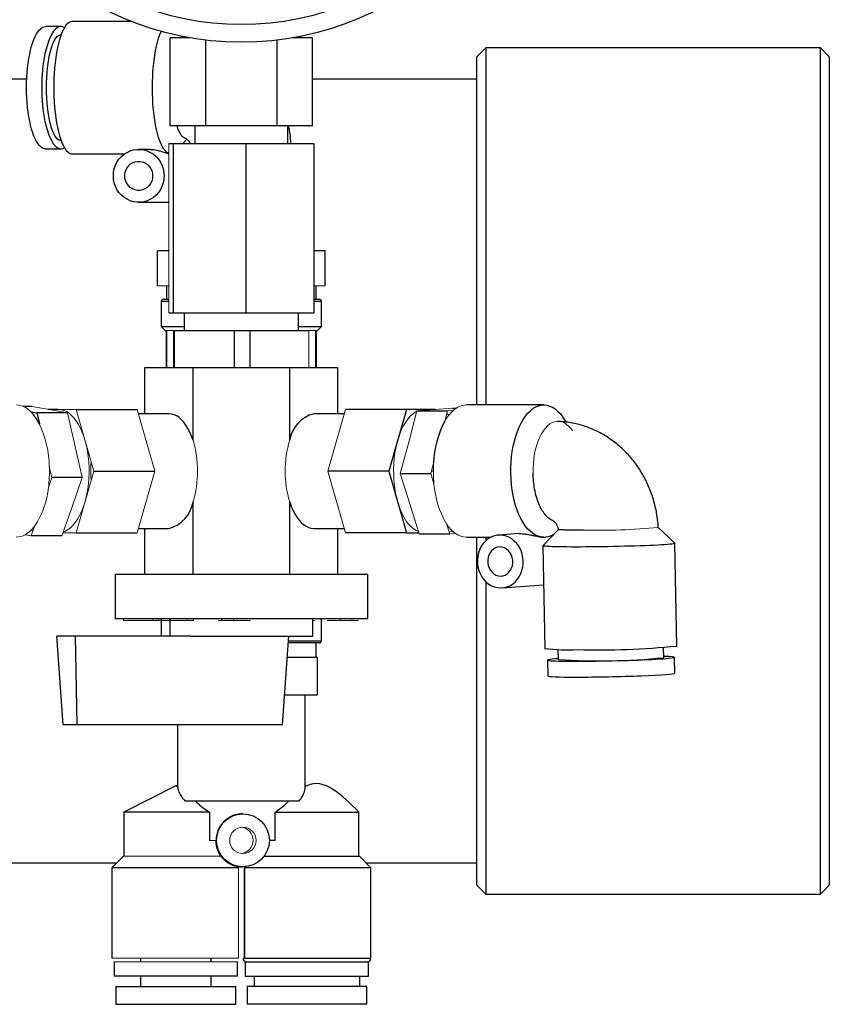
# Model space of a CAD drawing. Units: millimetres. Extents: x -8115 to 24060, y -3973 to 3611.
# Drawn here: x -7709 to -7617, y 3018 to 3129 of the extents above; entities that cross this region are included whole.
import ezdxf

# ---------------------------------------------------------------- set-up
doc = ezdxf.new("R2010")
doc.units = ezdxf.units.MM

msp = doc.modelspace()

# ---------------------------------------------------------------- linework, layer by layer
at = {"color": 7, "linetype": 'Continuous', "lineweight": 25}
for p, q in [((-7695.8, 3129.14), (-7702.6, 3129.14)), ((-7703.85, 3128.59), (-7705.58, 3128.59)), ((-7703.84, 3127.64), (-7703.85, 3127.64)), ((-7689.19, 3127.29), (-7691.46, 3127.29)), ((-7691.46, 3117.29), (-7691.46, 3127.29)), ((-7690.18, 3127.47), (-7690.18, 3127.29)), ((-7687.42, 3117.29), (-7687.42, 3127.03)), ((-7679.33, 3117.29), (-7679.33, 3127.03)), ((-7675.29, 3127.29), (-7677.57, 3127.29)), ((-7676.58, 3127.29), (-7676.58, 3127.47)), ((-7675.29, 3117.29), (-7675.29, 3127.29)), ((-7655.63, 3126.14), (-7656.63, 3125.14)), ((-7617.63, 3126.14), (-7655.63, 3126.14)), ((-7655.63, 3126.14), (-7655.63, 3085.64)), ((-7616.63, 3125.14), (-7617.63, 3126.14)), ((-7617.63, 3076.22), (-7617.63, 3126.14)), ((-7656.63, 3085.64), (-7656.63, 3125.14)), ((-7616.63, 3125.14), (-7616.63, 3076.26)), ((-7707.75, 3122.59), (-7750.13, 3122.59)), ((-7656.63, 3122.59), (-7675.29, 3122.59)), ((-7687.42, 3117.29), (-7691.46, 3117.29)), ((-7688.66, 3117.29), (-7688.66, 3115.29)), ((-7679.33, 3117.29), (-7687.42, 3117.29)), ((-7675.29, 3117.29), (-7679.33, 3117.29)), ((-7678.09, 3115.29), (-7678.09, 3117.29)), ((-7690.04, 3115.29), (-7689.57, 3115.8)), ((-7705.58, 3114.69), (-7703.85, 3114.69)), ((-7703.85, 3115.64), (-7703.84, 3115.64)), ((-7693.73, 3114.64), (-7695.03, 3114.64)), ((-7691.61, 3115.29), (-7691.12, 3115.29)), ((-7691.12, 3115.29), (-7682.88, 3115.29)), ((-7691.12, 3115.29), (-7691.12, 3096.09)), ((-7682.88, 3115.29), (-7682.88, 3096.09)), ((-7682.88, 3115.29), (-7675.14, 3115.29)), ((-7675.14, 3115.29), (-7675.14, 3096.09)), ((-7702.6, 3114.14), (-7696.63, 3114.14)), ((-7695.03, 3108.64), (-7691.61, 3108.64)), ((-7692.9, 3099.14), (-7692.9, 3103.14)), ((-7691.61, 3103.14), (-7692.9, 3103.14)), ((-7673.85, 3103.14), (-7675.14, 3103.14)), ((-7673.85, 3099.14), (-7673.85, 3103.14)), ((-7691.88, 3099.14), (-7691.88, 3097.64)), ((-7674.88, 3097.64), (-7674.88, 3099.14)), ((-7692.48, 3097.39), (-7692.48, 3094.54)), ((-7692.23, 3097.64), (-7691.61, 3097.64)), ((-7675.14, 3097.64), (-7674.53, 3097.64)), ((-7674.28, 3094.54), (-7674.28, 3097.39)), ((-7691.61, 3096.09), (-7691.12, 3096.09)), ((-7691.12, 3096.09), (-7682.88, 3096.09)), ((-7689.88, 3096.09), (-7689.88, 3094.09)), ((-7682.88, 3096.09), (-7675.14, 3096.09)), ((-7676.88, 3094.09), (-7676.88, 3096.09)), ((-7692.48, 3094.54), (-7691.91, 3093.97)), ((-7692.48, 3094.54), (-7689.88, 3094.54)), ((-7676.88, 3094.54), (-7674.28, 3094.54)), ((-7674.84, 3093.97), (-7674.28, 3094.54)), ((-7691.91, 3094.09), (-7691.84, 3094.09)), ((-7691.91, 3094.09), (-7691.91, 3089.89)), ((-7691.06, 3089.89), (-7691.06, 3094.09)), ((-7690.96, 3094.09), (-7684.16, 3094.09)), ((-7684.16, 3094.09), (-7682.43, 3094.09)), ((-7684.16, 3089.89), (-7684.16, 3094.09)), ((-7682.43, 3094.09), (-7675.7, 3094.09)), ((-7682.43, 3094.09), (-7682.43, 3089.89)), ((-7674.91, 3089.89), (-7674.91, 3094.09)), ((-7694.35, 3089.89), (-7688.86, 3089.89)), ((-7694.35, 3084.64), (-7694.35, 3089.89)), ((-7688.86, 3089.89), (-7677.89, 3089.89)), ((-7688.86, 3081.63), (-7688.86, 3089.89)), ((-7677.89, 3089.89), (-7672.41, 3089.89)), ((-7677.89, 3081.63), (-7677.89, 3089.89)), ((-7672.41, 3084.64), (-7672.41, 3089.89)), ((-7649.04, 3085.64), (-7657.83, 3085.64)), ((-7707.15, 3085.48), (-7708.16, 3085.48)), ((-7707.26, 3084.86), (-7706.59, 3084.73)), ((-7703.12, 3084.73), (-7706.59, 3084.73)), ((-7706.59, 3084.73), (-7706.31, 3083.51)), ((-7704.16, 3085.14), (-7705.3, 3085.14)), ((-7702.14, 3085.14), (-7695.21, 3085.14)), ((-7691.6, 3084.64), (-7695.07, 3084.64)), ((-7671.69, 3084.64), (-7675.15, 3084.64)), ((-7664.61, 3085.14), (-7671.54, 3085.14)), ((-7664.61, 3085.14), (-7666.63, 3078.14)), ((-7662.59, 3085.14), (-7664.61, 3085.14)), ((-7663.44, 3084.99), (-7659.97, 3084.99)), ((-7661.35, 3085.14), (-7662.59, 3085.14)), ((-7659.4, 3085.28), (-7658.97, 3085.28)), ((-7646.47, 3083.69), (-7646.87, 3084.26)), ((-7700.12, 3078.14), (-7693.19, 3078.14)), ((-7666.63, 3078.14), (-7673.56, 3078.14)), ((-7666.63, 3078.14), (-7664.61, 3071.14)), ((-7665.33, 3077.85), (-7661.87, 3077.85)), ((-7661.58, 3078.14), (-7661.79, 3078.14)), ((-7701.44, 3077.39), (-7704.9, 3077.39)), ((-7617.63, 3030.14), (-7617.63, 3076.22)), ((-7616.63, 3076.26), (-7616.63, 3031.14)), ((-7688.86, 3066.39), (-7688.86, 3074.65)), ((-7677.89, 3066.39), (-7677.89, 3074.65)), ((-7702.14, 3071.14), (-7695.21, 3071.14)), ((-7695.07, 3071.64), (-7691.6, 3071.64)), ((-7694.35, 3066.39), (-7694.35, 3071.64)), ((-7675.15, 3071.64), (-7671.69, 3071.64)), ((-7672.41, 3066.39), (-7672.41, 3071.64)), ((-7664.61, 3071.14), (-7671.54, 3071.14)), ((-7664.61, 3071.14), (-7663.23, 3071.14)), ((-7651.83, 3071.04), (-7654.2, 3070.87)), ((-7647.37, 3071.51), (-7649.15, 3069.66)), ((-7634.16, 3069.94), (-7636.04, 3071.75)), ((-7703.77, 3070.79), (-7707.24, 3070.79)), ((-7663.18, 3071), (-7659.72, 3071)), ((-7657.83, 3070.64), (-7655.05, 3070.64)), ((-7656.63, 3031.14), (-7656.63, 3070.64)), ((-7655.63, 3070.64), (-7655.63, 3070.24)), ((-7633.95, 3058.29), (-7634.16, 3069.93)), ((-7649.15, 3069.66), (-7648.94, 3058.01)), ((-7697.72, 3066.39), (-7697.72, 3061.39)), ((-7690.55, 3066.39), (-7697.72, 3066.39)), ((-7669.03, 3066.39), (-7690.55, 3066.39)), ((-7669.03, 3061.39), (-7669.03, 3066.39)), ((-7655.63, 3065.59), (-7655.63, 3030.14)), ((-7653.77, 3064.88), (-7649.07, 3065.22)), ((-7690.55, 3061.39), (-7697.72, 3061.39)), ((-7692.48, 3061.39), (-7692.48, 3059.39)), ((-7691.5, 3061.39), (-7691.5, 3059.39)), ((-7669.03, 3061.39), (-7690.55, 3061.39)), ((-7688.82, 3061.19), (-7688.82, 3061.19)), ((-7688.81, 3061.19), (-7688.81, 3061.39)), ((-7685.63, 3061.39), (-7685.63, 3061.19)), ((-7675.26, 3059.39), (-7675.26, 3061.39)), ((-7674.28, 3058.89), (-7674.28, 3061.39)), ((-7703.62, 3049.39), (-7704.34, 3059.39)), ((-7702.25, 3059.39), (-7704.34, 3059.39)), ((-7702.25, 3059.39), (-7702.06, 3049.39)), ((-7689.13, 3059.39), (-7702.25, 3059.39)), ((-7689.13, 3059.39), (-7675.26, 3059.39)), ((-7678.72, 3049.39), (-7678, 3059.39)), ((-7674.53, 3058.64), (-7678.05, 3058.64)), ((-7674.88, 3057.04), (-7674.88, 3058.64)), ((-7647.44, 3057.9), (-7647.42, 3056.74)), ((-7635.42, 3056.96), (-7635.44, 3058.12)), ((-7678.17, 3057.04), (-7674.76, 3057.04)), ((-7674.76, 3057.04), (-7674.76, 3052.74)), ((-7648.63, 3056.69), (-7648.59, 3054.89)), ((-7634.18, 3055.21), (-7634.22, 3057.01)), ((-7678.48, 3052.74), (-7674.76, 3052.74)), ((-7676.13, 3042.3), (-7676.13, 3052.74)), ((-7703.62, 3049.39), (-7702.06, 3049.39)), ((-7702.06, 3049.39), (-7678.72, 3049.39)), ((-7690.63, 3049.39), (-7690.63, 3042.34)), ((-7690.82, 3042.44), (-7696.72, 3039.44)), ((-7690.62, 3042.33), (-7690.82, 3042.44)), ((-7689.8, 3040.74), (-7676.8, 3040.74)), ((-7696.72, 3039.44), (-7696.72, 3034.44)), ((-7686.99, 3039.44), (-7696.72, 3039.44)), ((-7686.99, 3039.44), (-7686.99, 3036.24)), ((-7683.2, 3039.24), (-7683.23, 3039.24)), ((-7679.54, 3036.24), (-7679.54, 3039.44)), ((-7679.54, 3039.44), (-7670.03, 3039.44)), ((-7670.03, 3034.44), (-7670.03, 3039.44)), ((-7679.54, 3036.24), (-7680.21, 3036.24)), ((-7696.77, 3034.44), (-7698.07, 3033.14)), ((-7680.81, 3034.44), (-7669.98, 3034.44)), ((-7668.68, 3033.14), (-7669.98, 3034.44)), ((-7750.13, 3033.69), (-7697.52, 3033.69)), ((-7698.07, 3033.14), (-7698.07, 3022.87)), ((-7683.7, 3033.14), (-7698.07, 3033.14)), ((-7683.55, 3033.24), (-7683.81, 3033.25)), ((-7683.55, 3033.24), (-7683.41, 3033.24)), ((-7683.44, 3033.24), (-7683.48, 3033.24)), ((-7683.34, 3033.24), (-7683.2, 3033.24)), ((-7683.06, 3033.14), (-7682.98, 3033.14)), ((-7668.68, 3033.14), (-7682.98, 3033.14)), ((-7669.23, 3033.69), (-7656.63, 3033.69)), ((-7668.68, 3022.87), (-7668.68, 3033.14)), ((-7656.63, 3031.14), (-7655.63, 3030.14)), ((-7617.63, 3030.14), (-7616.63, 3031.14)), ((-7655.63, 3030.14), (-7617.63, 3030.14)), ((-7697.82, 3022.44), (-7697.82, 3020.84)), ((-7694.82, 3022.87), (-7694.82, 3022.44)), ((-7686.82, 3022.44), (-7686.82, 3022.87)), ((-7683.82, 3020.84), (-7683.82, 3022.44)), ((-7682.93, 3022.44), (-7682.93, 3020.84)), ((-7682.93, 3022.44), (-7668.93, 3022.44)), ((-7668.93, 3020.84), (-7668.93, 3022.44)), ((-7697.82, 3020.84), (-7697.82, 3020.84)), ((-7683.82, 3020.84), (-7697.82, 3020.84)), ((-7694.82, 3020.84), (-7694.82, 3019.64)), ((-7686.82, 3019.64), (-7686.82, 3020.84)), ((-7682.93, 3020.84), (-7668.93, 3020.84)), ((-7681.93, 3020.84), (-7681.93, 3019.64)), ((-7669.93, 3019.64), (-7669.93, 3020.84)), ((-7697.62, 3019.64), (-7697.62, 3017.64)), ((-7697.62, 3019.64), (-7684.02, 3019.64)), ((-7684.02, 3017.64), (-7684.02, 3019.64)), ((-7682.73, 3019.64), (-7682.73, 3017.64)), ((-7669.13, 3019.64), (-7682.73, 3019.64)), ((-7669.13, 3017.64), (-7669.13, 3019.64)), ((-7697.62, 3017.64), (-7684.02, 3017.64)), ((-7669.13, 3017.64), (-7682.73, 3017.64))]:
    msp.add_line(p, q, dxfattribs=at)
at = {"color": 144, "linetype": 'Continuous', "lineweight": 18}
for p, q in [((-7691.61, 3115.29), (-7691.61, 3096.09)), ((-7691.61, 3099.14), (-7692.9, 3099.14)), ((-7673.85, 3099.14), (-7675.14, 3099.14)), ((-7691.84, 3094.09), (-7690.96, 3094.09)), ((-7691.84, 3089.89), (-7691.84, 3094.09)), ((-7690.96, 3094.09), (-7690.96, 3089.89)), ((-7675.7, 3094.09), (-7674.84, 3094.09)), ((-7675.7, 3089.89), (-7675.7, 3094.09)), ((-7674.84, 3094.09), (-7674.84, 3089.89)), ((-7707.15, 3085.48), (-7705.14, 3085.11)), ((-7705.14, 3085.11), (-7703.12, 3084.73)), ((-7702.14, 3085.14), (-7704.16, 3085.14)), ((-7703.12, 3084.73), (-7702.28, 3081.06)), ((-7700.12, 3078.14), (-7702.14, 3085.14)), ((-7693.19, 3078.14), (-7695.21, 3085.14)), ((-7671.54, 3085.14), (-7673.56, 3078.14)), ((-7664.38, 3081.42), (-7663.44, 3084.99)), ((-7663.44, 3084.99), (-7661.42, 3085.13)), ((-7662.59, 3085.14), (-7662.72, 3085.13)), ((-7661.42, 3085.13), (-7659.4, 3085.28)), ((-7660.29, 3083.8), (-7659.97, 3084.99)), ((-7659.82, 3084.49), (-7660.05, 3084.68)), ((-7659.97, 3084.99), (-7659.3, 3085.04)), ((-7659.32, 3085.03), (-7659.32, 3085.02)), ((-7665.33, 3077.85), (-7664.38, 3081.42)), ((-7702.28, 3081.06), (-7701.44, 3077.39)), ((-7700.7, 3080.14), (-7700.77, 3079.88)), ((-7661.87, 3077.85), (-7661.55, 3079.04)), ((-7705.18, 3078.61), (-7704.9, 3077.39)), ((-7705.17, 3078.14), (-7705.07, 3078.14)), ((-7702.14, 3071.14), (-7700.12, 3078.14)), ((-7695.21, 3071.14), (-7693.19, 3078.14)), ((-7673.56, 3078.14), (-7671.54, 3071.14)), ((-7664.26, 3074.42), (-7665.33, 3077.85)), ((-7661.51, 3076.7), (-7661.87, 3077.85)), ((-7704.9, 3077.39), (-7705.29, 3076.29)), ((-7701.44, 3077.39), (-7702.6, 3074.09)), ((-7663.18, 3071), (-7664.26, 3074.42)), ((-7702.6, 3074.09), (-7703.77, 3070.79)), ((-7706.85, 3071.89), (-7707.24, 3070.79)), ((-7707.02, 3071.4), (-7707.24, 3071.44)), ((-7706.93, 3071.79), (-7706.9, 3071.75)), ((-7703.65, 3071.14), (-7702.14, 3071.14)), ((-7659.72, 3071), (-7660.08, 3072.14)), ((-7659.34, 3071.27), (-7659.8, 3071.24)), ((-7659.05, 3071.04), (-7659.72, 3071)), ((-7707.24, 3070.79), (-7707.91, 3070.92)), ((-7696.76, 3061.39), (-7696.76, 3061.19)), ((-7696.76, 3061.19), (-7693.27, 3061.19)), ((-7696.74, 3061.39), (-7696.74, 3061.19)), ((-7693.39, 3061.39), (-7693.39, 3061.19)), ((-7693.27, 3061.19), (-7693.26, 3061.19)), ((-7693.26, 3061.19), (-7693.17, 3061.19)), ((-7693.17, 3061.19), (-7693.15, 3061.19)), ((-7693.15, 3061.19), (-7693.07, 3061.19)), ((-7693.07, 3061.19), (-7692.59, 3061.19)), ((-7692.84, 3061.39), (-7692.84, 3061.19)), ((-7689.52, 3061.39), (-7689.52, 3061.19)), ((-7689.16, 3061.19), (-7688.82, 3061.19)), ((-7688.82, 3061.39), (-7688.82, 3061.19)), ((-7685.64, 3061.39), (-7685.64, 3061.19)), ((-7684.28, 3061.19), (-7684.28, 3061.39)), ((-7673.65, 3061.19), (-7673.63, 3061.19)), ((-7673.63, 3061.19), (-7673.48, 3061.19)), ((-7673.48, 3061.19), (-7673.46, 3061.19)), ((-7673.46, 3061.19), (-7670.08, 3061.19)), ((-7672.11, 3061.39), (-7672.11, 3061.19)), ((-7670.82, 3061.19), (-7670.82, 3061.39)), ((-7686.25, 3036.24), (-7686.99, 3036.24)), ((-7696.77, 3034.44), (-7685.7, 3034.44)), ((-7683.7, 3033.14), (-7683.7, 3022.87)), ((-7683.06, 3033.14), (-7683.06, 3022.87)), ((-7682.98, 3033.14), (-7682.98, 3022.87)), ((-7698.07, 3022.87), (-7683.7, 3022.87)), ((-7697.82, 3022.44), (-7697.82, 3022.44)), ((-7683.82, 3022.44), (-7697.82, 3022.44)), ((-7683.18, 3022.87), (-7682.98, 3022.87))]:
    msp.add_line(p, q, dxfattribs=at)
at = {"color": 8, "linetype": 'Continuous', "lineweight": 25}
for p, q in [((-7691.61, 3097.39), (-7692.48, 3097.39)), ((-7674.28, 3097.39), (-7675.14, 3097.39)), ((-7678.04, 3058.89), (-7674.28, 3058.89)), ((-7682.98, 3022.87), (-7668.68, 3022.87))]:
    msp.add_line(p, q, dxfattribs=at)
at = {"color": 7, "linetype": 'Continuous', "lineweight": 25, "flags": 128}
for points in [[(-7702.6, 3129.14), (-7702.73, 3129.12), (-7702.91, 3129.05), (-7703.08, 3128.93), (-7703.26, 3128.75), (-7703.42, 3128.52), (-7703.58, 3128.24), (-7703.74, 3127.91), (-7703.88, 3127.53), (-7704.02, 3127.11), (-7704.14, 3126.65), (-7704.25, 3126.15), (-7704.35, 3125.62), (-7704.44, 3125.06), (-7704.52, 3124.47), (-7704.58, 3123.86), (-7704.62, 3123.24), (-7704.65, 3122.6), (-7704.67, 3121.96), (-7704.67, 3121.31), (-7704.65, 3120.67), (-7704.62, 3120.04), (-7704.58, 3119.41), (-7704.52, 3118.8), (-7704.44, 3118.22), (-7704.35, 3117.66), (-7704.25, 3117.13), (-7704.14, 3116.63), (-7704.02, 3116.17), (-7703.88, 3115.74), (-7703.74, 3115.37), (-7703.58, 3115.04), (-7703.42, 3114.76), (-7703.26, 3114.52), (-7703.08, 3114.35), (-7702.91, 3114.22), (-7702.73, 3114.15), (-7702.6, 3114.14)], [(-7705.58, 3114.69), (-7705.76, 3114.71), (-7705.94, 3114.78), (-7706.12, 3114.9), (-7706.29, 3115.06), (-7706.46, 3115.27), (-7706.62, 3115.52), (-7706.77, 3115.82), (-7706.92, 3116.15), (-7707.06, 3116.52), (-7707.19, 3116.93), (-7707.31, 3117.37), (-7707.41, 3117.84), (-7707.5, 3118.33), (-7707.58, 3118.85), (-7707.65, 3119.38), (-7707.7, 3119.93), (-7707.74, 3120.49), (-7707.76, 3121.06), (-7707.77, 3121.64), (-7707.76, 3122.21), (-7707.74, 3122.78), (-7707.7, 3123.34), (-7707.65, 3123.89), (-7707.58, 3124.43), (-7707.5, 3124.95), (-7707.41, 3125.44), (-7707.31, 3125.91), (-7707.19, 3126.34), (-7707.06, 3126.75), (-7706.92, 3127.12), (-7706.77, 3127.46), (-7706.62, 3127.75), (-7706.46, 3128), (-7706.29, 3128.21), (-7706.12, 3128.37), (-7705.94, 3128.49), (-7705.76, 3128.56), (-7705.58, 3128.59), (-7705.58, 3128.59)], [(-7691.61, 3114.18), (-7691.66, 3114.19), (-7691.83, 3114.3), (-7692, 3114.46), (-7692.17, 3114.67), (-7692.33, 3114.93), (-7692.48, 3115.24), (-7692.63, 3115.59), (-7692.77, 3115.99), (-7692.89, 3116.43), (-7693.01, 3116.91), (-7693.11, 3117.42), (-7693.21, 3117.96), (-7693.29, 3118.53), (-7693.35, 3119.12), (-7693.41, 3119.73), (-7693.44, 3120.35), (-7693.47, 3120.98), (-7693.47, 3121.62), (-7693.47, 3122.26), (-7693.44, 3122.89), (-7693.41, 3123.51), (-7693.36, 3124.12), (-7693.29, 3124.72), (-7693.21, 3125.29), (-7693.12, 3125.83), (-7693.02, 3126.34), (-7692.9, 3126.82), (-7692.77, 3127.26), (-7692.63, 3127.66), (-7692.49, 3128.02), (-7692.48, 3128.03)], [(-7705.51, 3121.64), (-7705.5, 3122.21), (-7705.48, 3122.77), (-7705.44, 3123.33), (-7705.39, 3123.87), (-7705.32, 3124.39), (-7705.24, 3124.88), (-7705.15, 3125.35), (-7705.05, 3125.78), (-7704.93, 3126.17), (-7704.81, 3126.52), (-7704.68, 3126.83), (-7704.54, 3127.1), (-7704.39, 3127.31), (-7704.24, 3127.47), (-7704.08, 3127.58), (-7703.93, 3127.63), (-7703.85, 3127.64)], [(-7703.85, 3115.64), (-7703.93, 3115.64), (-7704.08, 3115.7), (-7704.24, 3115.81), (-7704.39, 3115.97), (-7704.54, 3116.18), (-7704.68, 3116.44), (-7704.81, 3116.75), (-7704.93, 3117.1), (-7705.05, 3117.5), (-7705.15, 3117.93), (-7705.24, 3118.39), (-7705.32, 3118.89), (-7705.39, 3119.41), (-7705.44, 3119.95), (-7705.48, 3120.5), (-7705.5, 3121.07), (-7705.51, 3121.64)], [(-7697.91, 3111.64), (-7697.89, 3112.05), (-7697.81, 3112.45), (-7697.68, 3112.83), (-7697.5, 3113.2), (-7697.27, 3113.53), (-7697, 3113.83), (-7696.69, 3114.09), (-7696.36, 3114.3), (-7696, 3114.46), (-7695.62, 3114.57), (-7695.23, 3114.63), (-7694.83, 3114.63), (-7694.44, 3114.57), (-7694.07, 3114.46), (-7693.71, 3114.3), (-7693.37, 3114.09), (-7693.06, 3113.83), (-7692.79, 3113.53), (-7692.57, 3113.2), (-7692.39, 3112.83), (-7692.26, 3112.45), (-7692.18, 3112.05), (-7692.15, 3111.64), (-7692.18, 3111.23), (-7692.26, 3110.83), (-7692.39, 3110.44), (-7692.57, 3110.08), (-7692.79, 3109.74), (-7693.06, 3109.44), (-7693.37, 3109.19), (-7693.71, 3108.97), (-7694.07, 3108.81), (-7694.44, 3108.7), (-7694.83, 3108.64), (-7695.23, 3108.64), (-7695.62, 3108.7), (-7696, 3108.81), (-7696.36, 3108.97), (-7696.69, 3109.19), (-7697, 3109.44), (-7697.27, 3109.74), (-7697.5, 3110.08), (-7697.68, 3110.44), (-7697.81, 3110.83), (-7697.89, 3111.23), (-7697.91, 3111.64)], [(-7696.62, 3111.64), (-7696.59, 3111.94), (-7696.51, 3112.23), (-7696.38, 3112.51), (-7696.2, 3112.75), (-7695.99, 3112.95), (-7695.74, 3113.11), (-7695.47, 3113.22), (-7695.18, 3113.28), (-7694.89, 3113.28), (-7694.6, 3113.22), (-7694.32, 3113.11), (-7694.08, 3112.95), (-7693.86, 3112.75), (-7693.68, 3112.51), (-7693.55, 3112.23), (-7693.47, 3111.94), (-7693.45, 3111.64), (-7693.47, 3111.33), (-7693.55, 3111.04), (-7693.68, 3110.77), (-7693.86, 3110.53), (-7694.08, 3110.32), (-7694.32, 3110.16), (-7694.6, 3110.05), (-7694.89, 3109.99), (-7695.18, 3109.99), (-7695.47, 3110.05), (-7695.74, 3110.16), (-7695.99, 3110.32), (-7696.2, 3110.53), (-7696.38, 3110.77), (-7696.51, 3111.04), (-7696.59, 3111.33), (-7696.62, 3111.64)], [(-7649.05, 3070.64), (-7649.36, 3070.67), (-7649.68, 3070.75), (-7649.99, 3070.88), (-7650.3, 3071.07), (-7650.59, 3071.31), (-7650.88, 3071.6), (-7651.15, 3071.94), (-7651.4, 3072.32), (-7651.64, 3072.74), (-7651.86, 3073.2), (-7652.06, 3073.7), (-7652.24, 3074.23), (-7652.39, 3074.79), (-7652.52, 3075.37), (-7652.63, 3075.97), (-7652.71, 3076.59), (-7652.76, 3077.22), (-7652.78, 3077.85), (-7652.78, 3078.49), (-7652.75, 3079.12), (-7652.7, 3079.75), (-7652.62, 3080.37), (-7652.51, 3080.97), (-7652.38, 3081.55), (-7652.22, 3082.1), (-7652.04, 3082.63), (-7651.84, 3083.12), (-7651.62, 3083.58), (-7651.38, 3084), (-7651.12, 3084.37), (-7650.85, 3084.71), (-7650.56, 3084.99), (-7650.27, 3085.22), (-7649.96, 3085.41), (-7649.65, 3085.54), (-7649.33, 3085.61), (-7649.01, 3085.64), (-7648.7, 3085.61), (-7648.38, 3085.52), (-7648.07, 3085.38), (-7647.76, 3085.19), (-7647.47, 3084.95), (-7647.19, 3084.66), (-7646.92, 3084.32), (-7646.87, 3084.26)], [(-7688.86, 3081.63), (-7689.03, 3082.11), (-7689.22, 3082.56), (-7689.44, 3082.98), (-7689.67, 3083.35), (-7689.91, 3083.69), (-7690.17, 3083.97), (-7690.44, 3084.21), (-7690.72, 3084.39), (-7691.01, 3084.53), (-7691.31, 3084.61), (-7691.6, 3084.64)], [(-7677.89, 3074.65), (-7677.72, 3074.16), (-7677.53, 3073.71), (-7677.32, 3073.3), (-7677.09, 3072.92), (-7676.84, 3072.59), (-7676.58, 3072.3), (-7676.31, 3072.07), (-7676.03, 3071.88), (-7675.74, 3071.75), (-7675.45, 3071.66), (-7675.15, 3071.64)], [(-7653.93, 3064.88), (-7653.58, 3064.91), (-7653.23, 3064.99), (-7652.9, 3065.13), (-7652.59, 3065.32), (-7652.3, 3065.55), (-7652.05, 3065.83), (-7651.83, 3066.15), (-7651.65, 3066.5), (-7651.52, 3066.87), (-7651.43, 3067.27), (-7651.39, 3067.67), (-7651.4, 3068.08), (-7651.45, 3068.49), (-7651.55, 3068.88), (-7651.7, 3069.26), (-7651.89, 3069.61), (-7652.12, 3069.92), (-7652.39, 3070.2), (-7652.68, 3070.44), (-7653, 3070.63), (-7653.33, 3070.76), (-7653.68, 3070.85), (-7654.04, 3070.87), (-7654.39, 3070.85), (-7654.74, 3070.76), (-7655.07, 3070.63), (-7655.38, 3070.44), (-7655.67, 3070.2), (-7655.92, 3069.92), (-7656.14, 3069.61), (-7656.32, 3069.26), (-7656.45, 3068.88), (-7656.54, 3068.49), (-7656.58, 3068.08), (-7656.57, 3067.67), (-7656.52, 3067.27), (-7656.41, 3066.87), (-7656.27, 3066.5), (-7656.07, 3066.15), (-7655.85, 3065.83), (-7655.58, 3065.55), (-7655.29, 3065.32), (-7654.97, 3065.13), (-7654.63, 3064.99), (-7654.28, 3064.91), (-7653.93, 3064.88)], [(-7634.16, 3069.94), (-7634.16, 3069.93), (-7634.17, 3069.91), (-7634.23, 3069.89), (-7634.35, 3069.87), (-7634.52, 3069.85), (-7634.74, 3069.83), (-7635.01, 3069.8), (-7635.33, 3069.78), (-7635.69, 3069.76), (-7636.1, 3069.74), (-7636.54, 3069.71), (-7637.03, 3069.69), (-7637.55, 3069.67), (-7638.09, 3069.65), (-7638.67, 3069.63), (-7639.26, 3069.61), (-7639.87, 3069.6), (-7640.5, 3069.58), (-7641.13, 3069.57), (-7641.77, 3069.56), (-7642.41, 3069.55), (-7643.04, 3069.54), (-7643.66, 3069.53), (-7644.26, 3069.53), (-7644.85, 3069.52), (-7645.42, 3069.52), (-7645.95, 3069.52), (-7646.46, 3069.53), (-7646.93, 3069.53), (-7647.37, 3069.54), (-7647.76, 3069.55), (-7648.11, 3069.56), (-7648.41, 3069.57), (-7648.66, 3069.58), (-7648.86, 3069.6), (-7649.01, 3069.61), (-7649.11, 3069.63), (-7649.15, 3069.65), (-7649.15, 3069.66)], [(-7653.95, 3066.23), (-7653.69, 3066.26), (-7653.44, 3066.34), (-7653.21, 3066.47), (-7653, 3066.66), (-7652.83, 3066.88), (-7652.69, 3067.14), (-7652.6, 3067.43), (-7652.56, 3067.72), (-7652.56, 3068.03), (-7652.62, 3068.33), (-7652.72, 3068.61), (-7652.86, 3068.87), (-7653.04, 3069.1), (-7653.26, 3069.28), (-7653.5, 3069.41), (-7653.75, 3069.5), (-7654.01, 3069.53), (-7654.28, 3069.5), (-7654.53, 3069.41), (-7654.76, 3069.28), (-7654.97, 3069.1), (-7655.14, 3068.87), (-7655.28, 3068.61), (-7655.37, 3068.33), (-7655.41, 3068.03), (-7655.4, 3067.72), (-7655.35, 3067.43), (-7655.25, 3067.14), (-7655.11, 3066.88), (-7654.92, 3066.66), (-7654.71, 3066.47), (-7654.47, 3066.34), (-7654.22, 3066.26), (-7653.95, 3066.23)]]:
    msp.add_lwpolyline(points, dxfattribs=at)
at = {"color": 144, "linetype": 'Continuous', "lineweight": 18, "flags": 128}
for points in [[(-7703.84, 3085.11), (-7704.15, 3085.14), (-7704.16, 3085.14)], [(-7703.62, 3071.22), (-7703.41, 3071.3), (-7703.11, 3071.46), (-7702.82, 3071.67), (-7702.54, 3071.94), (-7702.27, 3072.25), (-7702.02, 3072.6), (-7701.78, 3073.01), (-7701.56, 3073.45), (-7701.37, 3073.92), (-7701.19, 3074.43), (-7701.04, 3074.97), (-7700.91, 3075.54), (-7700.81, 3076.12), (-7700.73, 3076.72), (-7700.68, 3077.33), (-7700.66, 3077.95), (-7700.67, 3078.57), (-7700.7, 3079.19), (-7700.76, 3079.79), (-7700.85, 3080.39), (-7700.96, 3080.97), (-7701.1, 3081.52), (-7701.26, 3082.05), (-7701.44, 3082.55), (-7701.65, 3083.01), (-7701.87, 3083.44), (-7702.12, 3083.82), (-7702.38, 3084.16), (-7702.65, 3084.45), (-7702.93, 3084.69), (-7703.23, 3084.88), (-7703.53, 3085.02), (-7703.84, 3085.11)], [(-7663.46, 3084.92), (-7663.63, 3084.82), (-7663.92, 3084.61), (-7664.2, 3084.35), (-7664.47, 3084.04), (-7664.72, 3083.69), (-7664.96, 3083.29), (-7665.18, 3082.85), (-7665.38, 3082.37), (-7665.55, 3081.86), (-7665.71, 3081.32), (-7665.84, 3080.76), (-7665.94, 3080.18), (-7666.02, 3079.58), (-7666.07, 3078.97), (-7666.09, 3078.35), (-7666.08, 3077.73), (-7666.05, 3077.11), (-7665.99, 3076.51), (-7665.91, 3075.91), (-7665.8, 3075.33), (-7665.66, 3074.78), (-7665.5, 3074.25), (-7665.32, 3073.75), (-7665.11, 3073.28), (-7664.89, 3072.86), (-7664.65, 3072.47), (-7664.39, 3072.13), (-7664.12, 3071.84), (-7663.83, 3071.59), (-7663.54, 3071.4), (-7663.27, 3071.27)], [(-7662.72, 3085.13), (-7663.03, 3085.08), (-7663.29, 3085)], [(-7650.26, 3077.92), (-7650.26, 3078.48), (-7650.22, 3079.03), (-7650.17, 3079.57), (-7650.08, 3080.1), (-7649.97, 3080.61), (-7649.84, 3081.1), (-7649.68, 3081.56), (-7649.51, 3081.98), (-7649.31, 3082.37), (-7649.09, 3082.72), (-7648.86, 3083.02), (-7648.61, 3083.27), (-7648.35, 3083.48), (-7648.09, 3083.64), (-7647.81, 3083.74), (-7647.54, 3083.78), (-7647.26, 3083.78), (-7646.98, 3083.71), (-7646.71, 3083.6), (-7646.45, 3083.43), (-7646.19, 3083.21), (-7645.95, 3082.94), (-7645.8, 3082.75)], [(-7700.44, 3079.23), (-7700.47, 3078.74), (-7700.48, 3078.14)], [(-7700.48, 3078.14), (-7700.47, 3077.54), (-7700.44, 3077.04)], [(-7659.94, 3071.68), (-7659.87, 3071.74), (-7659.82, 3071.79)]]:
    msp.add_lwpolyline(points, dxfattribs=at)
at = {"color": 7, "linetype": 'Continuous', "lineweight": 25}
for centre, radius in [((-7683.38, 3160.79), 34), ((-7683.38, 3160.79), 32), ((-7683.2, 3036.24), 3)]:
    msp.add_circle(centre, radius, dxfattribs=at)
at = {"color": 144, "linetype": 'Continuous', "lineweight": 18}
msp.add_circle((-7683.2, 3036.24), 1.5, dxfattribs=at)
at = {"color": 7, "linetype": 'Continuous', "lineweight": 25}
for centre, radius, start, end in [((-7692.23, 3097.39), 0.25, 90, 180), ((-7674.53, 3097.39), 0.25, 0, 90), ((-7711.06, 3081.16), 5.3, 26.2395, 44.1825), ((-7674.23, 3081.05), 3.71, 104.3459, 171.0172), ((-7650.43, 3078.64), 11.13, 152.374, 177.9326), ((-7692.52, 3075.23), 3.71, 284.3459, 351.0172), ((-7649.14, 3072.93), 2.3, 279.5864, 305.1157), ((-7674.53, 3058.89), 0.25, 270, 0), ((-7646.28, 3079.83), 21.97, 263.034, 272.8341), ((-7643, 3153), 95.15, 268.6784, 275.4589), ((-7642.75, 3130.56), 73.96, 266.3818, 275.6878), ((-7682.68, 3022.87), 0.5, 180, 240), ((-7669.18, 3022.87), 0.5, 300, 0)]:
    msp.add_arc(centre, radius, start, end, dxfattribs=at)
at = {"color": 144, "linetype": 'Continuous', "lineweight": 18}
for centre, radius, start, end in [((-7709.01, 3083.28), 2.36, 41.9524, 87.8593), ((-7657.77, 3083.4), 2.24, 91.4413, 133.0356), ((-7656.18, 3081.53), 4.69, 131.6783, 151.14), ((-7716.99, 3078.48), 11.8, 0.6632, 25.219), ((-7700.46, 3078.14), 12.11, 343.2663, 16.7337), ((-7666.29, 3078.14), 12.11, 163.2663, 196.7337), ((-7646.68, 3078.14), 14.9, 176.5398, 185.5298), ((-7719.95, 3078.14), 14.78, 352.8156, 1.8551), ((-7651.32, 3077.39), 10.21, 183.8487, 210.94), ((-7714.71, 3077.15), 9.46, 326.233, 354.7533), ((-7709.72, 3073.95), 3.53, 300.8144, 324.3606), ((-7656.7, 3074.29), 4.01, 212.4996, 234.1457), ((-7657.79, 3072.77), 2.13, 233.9818, 269.0635), ((-7642.83, 3140.84), 69.42, 268.6016, 275.6072), ((-7708.95, 3072.7), 2.06, 270.6179, 300.2548), ((-7683.55, 3036.24), 1.5, 276.6056, 83.3944), ((-7683.34, 3036.24), 3, 260.3555, 270), ((-7683.41, 3036.24), 3, 261.7997, 270.695)]:
    msp.add_arc(centre, radius, start, end, dxfattribs=at)
at = {"color": 7, "linetype": 'Continuous', "lineweight": 25}
for centre, major_axis, ratio, start_param, end_param in [((-7703.85, 3121.64), (0, 6.95), 0.314995, 6.101048, 9.606916), ((-7641.42, 3056.85), (7.2, 0.16), 0.03316, 2.554449, 4.129744), ((-7641.42, 3056.85), (7.2, 0.16), 0.03316, 4.129744, 6.870077), ((-7641.39, 3055.05), (7.2, 0.16), 0.03316, 3.141496, 4.129744), ((-7641.39, 3055.05), (7.2, 0.16), 0.03316, 4.129744, 6.283086)]:
    msp.add_ellipse(centre, major_axis=major_axis, ratio=ratio, start_param=start_param, end_param=end_param, dxfattribs=at)
for points, knots in [([(-7689.83, 3115.96), (-7689.86, 3115.96), (-7689.97, 3115.98), (-7690.15, 3116.17), (-7690.38, 3116.52), (-7690.55, 3116.91), (-7690.63, 3117.2), (-7690.66, 3117.29)], [0, 0, 0, 0, 0.0896016, 0.3517418, 0.62113, 0.8900639, 1, 1, 1, 1]), ([(-7677.75, 3115.29), (-7677.76, 3115.52), (-7677.79, 3116.01), (-7677.88, 3116.67), (-7677.97, 3117.11), (-7678.01, 3117.29)], [0, 0, 0, 0, 0.339294, 0.730389, 1, 1, 1, 1]), ([(-7689.83, 3115.94), (-7689.8, 3115.93), (-7689.72, 3115.9), (-7689.59, 3115.82), (-7689.45, 3115.71), (-7689.32, 3115.56), (-7689.23, 3115.42), (-7689.18, 3115.32), (-7689.17, 3115.29)], [0, 0, 0, 0, 0.160311, 0.376323, 0.569177, 0.744314, 0.921885, 1, 1, 1, 1]), ([(-7693.73, 3114.63), (-7693.72, 3114.64), (-7693.59, 3114.64), (-7693.31, 3114.61), (-7692.98, 3114.56), (-7692.7, 3114.49), (-7692.43, 3114.41), (-7692.16, 3114.32), (-7691.9, 3114.24), (-7691.71, 3114.19), (-7691.63, 3114.17), (-7691.61, 3114.17)], [0, 0, 0, 0, 0.014665, 0.142989, 0.272127, 0.370444, 0.471535, 0.618578, 0.769621, 0.942097, 1, 1, 1, 1]), ([(-7636.05, 3071.73), (-7636.05, 3071.74), (-7636.06, 3072.02), (-7636.11, 3072.56), (-7636.22, 3073.35), (-7636.38, 3074.13), (-7636.59, 3074.9), (-7636.84, 3075.66), (-7637.13, 3076.4), (-7637.47, 3077.11), (-7637.84, 3077.81), (-7638.26, 3078.48), (-7638.71, 3079.11), (-7639.2, 3079.72), (-7639.73, 3080.29), (-7640.29, 3080.83), (-7640.87, 3081.32), (-7641.49, 3081.78), (-7642.13, 3082.19), (-7642.79, 3082.56), (-7643.47, 3082.88), (-7644.16, 3083.15), (-7644.87, 3083.38), (-7645.59, 3083.56), (-7646.32, 3083.68), (-7646.95, 3083.76), (-7647.35, 3083.77), (-7647.5, 3083.78)], [0, 0, 0, 0, 0.001949, 0.044831, 0.087744, 0.130676, 0.17362, 0.216566, 0.259502, 0.302415, 0.345292, 0.388117, 0.430874, 0.473546, 0.516116, 0.558569, 0.600889, 0.643066, 0.685089, 0.726953, 0.768656, 0.8102, 0.85159, 0.892835, 0.933949, 0.974946, 1, 1, 1, 1]), ([(-7647.95, 3072.51), (-7647.99, 3072.52), (-7648.17, 3072.56), (-7648.49, 3072.78), (-7648.9, 3073.18), (-7649.27, 3073.73), (-7649.61, 3074.41), (-7649.88, 3075.2), (-7650.09, 3076.06), (-7650.22, 3076.98), (-7650.25, 3077.61), (-7650.26, 3077.92)], [0, 0, 0, 0, 0.0263357, 0.143208, 0.2632452, 0.3842394, 0.5086355, 0.631403, 0.7577597, 0.8772115, 1, 1, 1, 1]), ([(-7647.96, 3072.5), (-7647.96, 3072.5), (-7647.97, 3072.5), (-7647.95, 3072.49), (-7647.9, 3072.46), (-7647.83, 3072.4), (-7647.74, 3072.31), (-7647.65, 3072.18), (-7647.56, 3072.02), (-7647.48, 3071.83), (-7647.42, 3071.66), (-7647.39, 3071.54), (-7647.38, 3071.49)], [0, 0, 0, 0, 0.016736, 0.170901, 0.305868, 0.426699, 0.547057, 0.656547, 0.758455, 0.855171, 0.948478, 1, 1, 1, 1]), ([(-7651.83, 3071.03), (-7651.77, 3071.04), (-7651.62, 3071.05), (-7651.3, 3071.02), (-7650.95, 3070.97), (-7650.65, 3070.91), (-7650.34, 3070.84), (-7650.01, 3070.77), (-7649.67, 3070.7), (-7649.34, 3070.65), (-7649.14, 3070.64), (-7649.05, 3070.64)], [0, 0, 0, 0, 0.067572, 0.17604, 0.285198, 0.368303, 0.453752, 0.578044, 0.705717, 0.851506, 1, 1, 1, 1]), ([(-7644.52, 3071.44), (-7644.55, 3071.44), (-7644.86, 3071.44), (-7645.41, 3071.44), (-7646.08, 3071.44), (-7646.63, 3071.45), (-7647.05, 3071.46), (-7647.29, 3071.48), (-7647.4, 3071.49), (-7647.38, 3071.5), (-7647.37, 3071.5)], [0, 0, 0, 0, 0.019933, 0.177568, 0.339743, 0.497953, 0.660701, 0.819805, 0.983483, 1, 1, 1, 1]), ([(-7670.03, 3039.44), (-7672, 3041.4), (-7674.03, 3043.44), (-7676.06, 3042.37), (-7676.13, 3042.34)], [0, 0, 0, 0, 0.967561, 1, 1, 1, 1]), ([(-7690.62, 3042.33), (-7690.62, 3042.33), (-7690.62, 3042.32), (-7690.61, 3042.21), (-7690.56, 3041.98), (-7690.42, 3041.58), (-7690.14, 3041.13), (-7689.9, 3040.85), (-7689.8, 3040.74)], [0, 0, 0, 0, 0.0297167, 0.1062862, 0.1838722, 0.4885947, 0.798111, 1, 1, 1, 1]), ([(-7676.8, 3040.74), (-7676.71, 3040.85), (-7676.53, 3041.08), (-7676.34, 3041.42), (-7676.2, 3041.78), (-7676.14, 3042.05), (-7676.13, 3042.25), (-7676.13, 3042.29), (-7676.13, 3042.3)], [0, 0, 0, 0, 0.215383, 0.430768, 0.652417, 0.874052, 0.982156, 1, 1, 1, 1]), ([(-7688.62, 3040.74), (-7688.42, 3040.52), (-7688.19, 3040.31), (-7687.64, 3039.87), (-7687.33, 3039.65), (-7686.99, 3039.44)], [0, 0, 0, 0, 0.5, 0.5, 1, 1, 1, 1]), ([(-7679.54, 3039.44), (-7679.21, 3039.65), (-7678.92, 3039.87), (-7678.41, 3040.3), (-7678.18, 3040.52), (-7678, 3040.74)], [0, 0, 0, 0, 0.5, 0.5, 1, 1, 1, 1]), ([(-7683.23, 3039.23), (-7683.29, 3039.23), (-7683.5, 3039.24), (-7683.86, 3039.18), (-7684.29, 3039.06), (-7684.71, 3038.86), (-7685.1, 3038.61), (-7685.45, 3038.28), (-7685.77, 3037.89), (-7686.02, 3037.43), (-7686.21, 3036.88), (-7686.24, 3036.47), (-7686.25, 3036.24)], [0, 0, 0, 0, 0.035774, 0.129641, 0.226176, 0.321522, 0.41918, 0.523762, 0.631004, 0.742151, 0.857058, 1, 1, 1, 1]), ([(-7686.28, 3036.24), (-7686.28, 3036.06), (-7686.27, 3035.88), (-7686.21, 3035.53), (-7686.16, 3035.37), (-7686, 3034.9), (-7685.85, 3034.64), (-7685.7, 3034.44)], [0, 0, 0, 0, 0.25, 0.25, 0.5, 0.5, 1, 1, 1, 1]), ([(-7685.7, 3034.44), (-7685.62, 3034.34), (-7685.54, 3034.24), (-7685.35, 3034.05), (-7685.25, 3033.96), (-7685.03, 3033.79), (-7684.92, 3033.71), (-7684.71, 3033.59), (-7684.62, 3033.54), (-7684.44, 3033.46), (-7684.36, 3033.43), (-7684.22, 3033.38), (-7684.16, 3033.36), (-7683.99, 3033.31), (-7683.91, 3033.29), (-7683.84, 3033.28)], [0, 0, 0, 0, 0.125, 0.125, 0.25, 0.25, 0.375, 0.375, 0.5, 0.5, 0.625, 0.625, 0.75, 0.75, 1, 1, 1, 1])]:
    msp.add_open_spline(points, degree=3, knots=knots, dxfattribs=at)
msp.add_open_spline([(-7649.05, 3070.64), (-7649, 3070.64), (-7648.9, 3070.64), (-7648.81, 3070.65), (-7648.76, 3070.66)], degree=3, dxfattribs=at)
at = {"color": 144, "linetype": 'Continuous', "lineweight": 18}
for points, knots in [([(-7692.56, 3061.19), (-7692.56, 3061.19), (-7692.57, 3061.19), (-7692.49, 3061.19), (-7692.33, 3061.19), (-7692.11, 3061.19), (-7691.92, 3061.19), (-7691.89, 3061.19)], [0, 0, 0, 0, 0.1779391, 0.363837, 0.5496001, 0.9127649, 1, 1, 1, 1]), ([(-7691.89, 3061.19), (-7691.86, 3061.19), (-7691.79, 3061.19), (-7691.7, 3061.19), (-7691.6, 3061.19), (-7691.5, 3061.19), (-7691.4, 3061.19), (-7691.3, 3061.19), (-7691.2, 3061.19), (-7691.09, 3061.19), (-7690.99, 3061.19), (-7690.88, 3061.19), (-7690.78, 3061.19), (-7690.67, 3061.19), (-7690.57, 3061.19), (-7690.46, 3061.19), (-7690.36, 3061.19), (-7690.29, 3061.19), (-7690.25, 3061.19)], [0, 0, 0, 0, 0.06835, 0.135493, 0.201128, 0.265487, 0.329198, 0.392018, 0.454659, 0.516902, 0.578473, 0.639718, 0.699829, 0.759554, 0.819472, 0.879139, 0.939445, 1, 1, 1, 1]), ([(-7690.2, 3061.19), (-7690.07, 3061.19), (-7689.9, 3061.19), (-7689.75, 3061.19), (-7689.72, 3061.19)], [0, 0, 0, 0, 0.760222, 1, 1, 1, 1]), ([(-7689.72, 3061.19), (-7689.68, 3061.19), (-7689.59, 3061.19), (-7689.47, 3061.19), (-7689.38, 3061.19), (-7689.3, 3061.19), (-7689.24, 3061.19), (-7689.19, 3061.19), (-7689.16, 3061.19), (-7689.16, 3061.19), (-7689.16, 3061.19)], [0, 0, 0, 0, 0.128203, 0.252847, 0.374645, 0.495604, 0.616982, 0.740491, 0.867922, 1, 1, 1, 1]), ([(-7685.99, 3061.19), (-7685.99, 3061.19), (-7685.99, 3061.19), (-7685.92, 3061.19), (-7685.81, 3061.19), (-7685.64, 3061.19), (-7685.43, 3061.19), (-7685.19, 3061.19), (-7684.92, 3061.19), (-7684.63, 3061.19), (-7684.42, 3061.19), (-7684.32, 3061.19)], [0, 0, 0, 0, 0.094536, 0.20737, 0.320284, 0.43502, 0.549734, 0.660512, 0.771365, 0.885568, 1, 1, 1, 1]), ([(-7684.32, 3061.19), (-7684.26, 3061.19), (-7684.13, 3061.19), (-7683.94, 3061.19), (-7683.76, 3061.19), (-7683.59, 3061.19), (-7683.42, 3061.19), (-7683.26, 3061.19), (-7683.11, 3061.19), (-7682.96, 3061.19), (-7682.83, 3061.19), (-7682.71, 3061.19), (-7682.61, 3061.19), (-7682.52, 3061.19), (-7682.45, 3061.19), (-7682.4, 3061.19), (-7682.36, 3061.19), (-7682.35, 3061.19), (-7682.34, 3061.19)], [0, 0, 0, 0, 0.066787, 0.131091, 0.193743, 0.255392, 0.316498, 0.377855, 0.439968, 0.503472, 0.566971, 0.628735, 0.689367, 0.749749, 0.810321, 0.871906, 0.93499, 1, 1, 1, 1]), ([(-7675.26, 3061.19), (-7675.25, 3061.19), (-7675.18, 3061.19), (-7675.13, 3061.19), (-7675.08, 3061.19), (-7675.09, 3061.19), (-7675.09, 3061.19)], [0, 0, 0, 0, 0.087997, 0.481423, 0.874915, 1, 1, 1, 1])]:
    msp.add_open_spline(points, degree=3, knots=knots, dxfattribs=at)
for points in [[(-7683.84, 3033.28), (-7683.79, 3033.23), (-7683.75, 3033.18), (-7683.7, 3033.14)], [(-7682.91, 3033.28), (-7682.96, 3033.23), (-7683.01, 3033.18), (-7683.06, 3033.14)], [(-7682.98, 3033.14), (-7682.93, 3033.18), (-7682.89, 3033.23), (-7682.84, 3033.28)]]:
    msp.add_open_spline(points, degree=3, dxfattribs=at)

doc.saveas('drawing.dxf')
